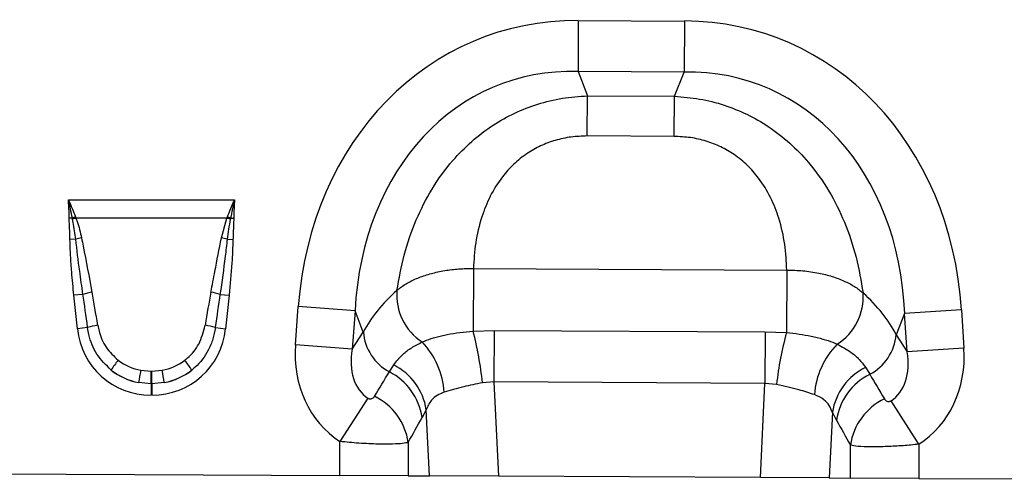
# Model space of a CAD drawing. Units: millimetres. Extents: x 3489 to 5323, y 3449 to 4500.
# Drawn here: x 4453 to 4620, y 4261 to 4340 of the extents above; entities that cross this region are included whole.
import ezdxf

# ---------------------------------------------------------------- set-up
doc = ezdxf.new("R2010")
doc.units = ezdxf.units.MM
doc.layers.add('3010196', color=7, linetype='Continuous')

# ---------------------------------------------------------------- blocks, each defined once
blk = doc.blocks.new('1252157_002_Front_view')
for p, q in [((733.39, -113.34), (733.35, -122)), ((733.39, -113.34), (751.39, -113.43)), ((751.39, -113.43), (751.34, -122.09)), ((751.34, -122.09), (733.35, -122)), ((733.35, -122), (734.95, -126.13)), ((749.69, -126.2), (751.34, -122.09)), ((734.92, -132.93), (734.95, -126.13)), ((734.95, -126.13), (749.69, -126.2)), ((749.66, -133), (749.69, -126.2)), ((749.66, -133), (734.92, -132.93)), ((646.9, -143.78), (675.1, -143.78)), ((647.58, -146.85), (647.05, -146.86)), ((647.62, -147.07), (647.58, -146.85)), ((648.12, -146.65), (648.2, -146.85)), ((673.8, -146.85), (648.2, -146.85)), ((672.86, -150.22), (673.8, -146.85)), ((673.8, -146.85), (673.87, -146.65)), ((674.41, -146.85), (674.37, -147.07)), ((674.41, -146.85), (674.95, -146.86)), ((648.15, -150.45), (647.17, -150.47)), ((673.84, -150.45), (674.82, -150.47)), ((715.6, -155.4), (715.54, -166.01)), ((715.6, -155.4), (768.76, -155.67)), ((768.76, -155.67), (768.7, -166.28)), ((649.38, -159.79), (647.84, -159.95)), ((648.43, -165.61), (647.84, -159.95)), ((672.62, -159.79), (674.16, -159.95)), ((674.16, -159.95), (673.56, -165.61)), ((685.42, -168.34), (685.9, -161.87)), ((695.53, -162.59), (685.9, -161.87)), ((695.53, -162.59), (695.05, -169.06)), ((696.93, -166.18), (695.53, -162.59)), ((788.74, -163.06), (787.31, -166.64)), ((798.38, -162.44), (788.74, -163.06)), ((789.16, -169.54), (788.74, -163.06)), ((798.38, -162.44), (798.8, -168.91)), ((650.17, -165.43), (648.43, -165.61)), ((671.83, -165.43), (673.56, -165.61)), ((695.05, -169.06), (696.93, -166.18)), ((715.54, -166.01), (719.12, -165.91)), ((719.12, -165.91), (719.08, -174.65)), ((719.12, -165.91), (765.08, -166.14)), ((765.08, -166.14), (765.03, -174.89)), ((765.08, -166.14), (768.7, -166.28)), ((787.31, -166.64), (789.16, -169.54)), ((695.05, -169.06), (685.42, -168.34)), ((798.8, -168.91), (789.16, -169.54)), ((701.35, -172.94), (702.08, -171.77)), ((659.18, -172.66), (660.92, -172.82)), ((660.92, -172.82), (661.07, -172.82)), ((660.92, -174.94), (660.92, -172.82)), ((661.07, -172.82), (662.81, -172.66)), ((661.07, -174.94), (661.07, -172.82)), ((782.08, -172.16), (782.82, -173.35)), ((660.92, -174.94), (658.82, -174.74)), ((660.92, -174.94), (660.92, -176.85)), ((661.07, -174.94), (660.92, -174.94)), ((663.17, -174.74), (661.07, -174.94)), ((661.07, -174.94), (661.07, -176.85)), ((719.08, -174.65), (717.13, -174.79)), ((719.08, -174.65), (719.84, -190.65)), ((765.03, -174.89), (719.08, -174.65)), ((764.28, -190.87), (765.03, -174.89)), ((767.01, -175.07), (765.03, -174.89)), ((661.07, -176.85), (660.92, -176.85)), ((697.71, -177.41), (692.96, -184.74)), ((791.13, -185.22), (786.43, -177.84)), ((707.6, -179.36), (706.9, -180.67)), ((708.13, -190.59), (707.6, -179.36)), ((776.48, -179.79), (775.95, -190.93)), ((777.19, -181.12), (776.48, -179.79)), ((692.96, -190.51), (692.96, -184.74)), ((704.55, -184.9), (704.55, -190.57)), ((779.54, -190.95), (779.54, -185.36)), ((791.13, -185.22), (791.13, -191.01)), ((629.13, -190.19), (692.96, -190.51)), ((704.55, -190.57), (692.96, -190.51)), ((704.55, -190.57), (708.13, -190.59)), ((719.84, -190.65), (708.13, -190.59)), ((764.28, -190.87), (719.84, -190.65)), ((775.95, -190.93), (764.28, -190.87)), ((775.95, -190.93), (779.54, -190.95)), ((791.13, -191.01), (779.54, -190.95)), ((791.13, -191.01), (854.96, -191.33))]:
    blk.add_line(p, q)
for centre, radius, start, end in [((655.39, -167.05), 21.66, 109.6156, 111.1307), ((655.13, -165.88), 20.26, 110.0144, 111.7482), ((666.87, -165.88), 20.26, 68.2518, 69.9856), ((666.6, -167.05), 21.66, 68.8693, 70.3844), ((652.64, -167.79), 17.91, 101.2973, 104.5169), ((669.35, -167.79), 17.91, 75.4831, 78.7027), ((653.39, -173.23), 14.03, 100.1695, 106.6235), ((668.61, -173.23), 14.03, 73.3765, 79.8305), ((712.01, -159.95), 9.41, 174.9439, 237.1766), ((772.3, -160.26), 9.41, 302.166, 4.4741), ((653.58, -176.67), 11.75, 98.2409, 106.9087), ((668.41, -176.67), 11.75, 73.0913, 81.7591), ((705.3, -165.53), 8.39, 184.4136, 241.9359), ((659.79, -180.59), 57.63, 5.7762, 14.6628), ((823.66, -181.42), 57, 164.5904, 173.5957), ((778.95, -165.91), 8.39, 297.4758, 355.0061), ((697.04, -177.3), 13.65, 3.7861, 43.7102), ((787.07, -177.78), 13.66, 135.6098, 175.8711), ((667.87, -181.09), 16.11, 141.0341, 148.3136), ((654.12, -181.09), 16.11, 31.6864, 38.9659), ((697.37, -181), 10.37, 9.1323, 62.936), ((709.12, -182.4), 50.88, 168.9701, 171.3489), ((612.87, -182.4), 50.88, 8.6511, 11.0299), ((696.6, -182.21), 10.41, 8.5074, 62.8783), ((786.73, -181.45), 10.38, 116.5792, 170.838), ((787.5, -182.67), 10.42, 116.6625, 171.4696), ((694.23, -186.45), 10.44, 8.5315, 63.85), ((789.87, -186.91), 10.45, 115.8218, 171.4465)]:
    blk.add_arc(centre, radius, start, end)
for centre, major_axis, ratio, start_param, end_param in [((739.02, -173.41), (22.21, -57.03), 0.849591, 2.817574, 4.199488), ((745.15, -173.44), (-22.79, -56.81), 0.849591, 2.083697, 3.465611), ((739.02, -173.41), (-19.13, 49.12), 0.796813, 5.959167, 7.341081), ((745.15, -173.44), (19.63, 48.92), 0.796813, 5.22529, 6.607204), ((650.4, -184.35), (-4.11, 38.93), 0.051089, 5.214594, 5.389824), ((650.4, -184.15), (-4.13, 38.93), 0.102178, 5.214509, 5.389739), ((671.59, -184.15), (4.13, 38.93), 0.102178, 0.893446, 1.068676), ((671.59, -184.35), (4.11, 38.93), 0.051089, 0.893361, 1.068591), ((737.78, -170.22), (42.7, 4.85), 0.561308, 2.47099, 2.775888), ((746.43, -170.26), (42.64, -5.28), 0.561308, 0.365704, 0.670603), ((661.73, -163.4), (9.25, 10.27), 0.940719, 2.438827, 3.844358), ((660.26, -163.4), (-9.25, 10.27), 0.940719, 2.438827, 3.844358), ((704.17, -167.47), (-11.26, -17.24), 0.874317, 5.274834, 6.286519), ((704.17, -167.47), (6.48, 9.92), 0.675428, 2.133241, 3.144926), ((780.06, -167.86), (-6.38, 9.98), 0.675428, 3.140815, 4.149944), ((780.06, -167.86), (11.08, -17.35), 0.874317, 6.282407, 7.291537), ((661.23, -163.75), (8.02, 4.8), 0.959432, 3.502876, 3.968793), ((660.77, -163.75), (8.02, -4.8), 0.959432, 5.455985, 5.921902), ((661.73, -163.4), (7.99, 8.87), 0.921444, 3.192041, 3.657958), ((661.23, -163.96), (10.27, 4.58), 0.974203, 3.620006, 4.085923), ((660.26, -163.4), (-7.99, 8.87), 0.921444, 2.625227, 3.091144), ((660.77, -163.96), (10.27, -4.58), 0.974203, 5.338855, 5.804772), ((621.72, -293.7), (151.04, 243.25), 0.015966, 5.22225, 5.241765), ((872.3, -312.25), (-172.46, 282.23), 0.013696, 1.047878, 1.064731), ((631.38, -293.7), (141.26, 243.78), 0.035118, 5.195237, 5.214751), ((862.64, -312.25), (-162.7, 282.68), 0.03021, 1.071121, 1.087974)]:
    blk.add_ellipse(centre, major_axis=major_axis, ratio=ratio, start_param=start_param, end_param=end_param)
for points, knots in [([(702.63, -159.13), (702.99, -157.12), (703.71, -153.12), (705.71, -147.29), (708.46, -141.86), (711.68, -137.39), (715.25, -133.79), (718.79, -131.08), (722.58, -128.97), (726.52, -127.44), (730.67, -126.42), (733.53, -126.22), (734.95, -126.13)], [0, 0, 0, 0, 0.129776, 0.259442, 0.378029, 0.496496, 0.585704, 0.674876, 0.755464, 0.836044, 0.918017, 1, 1, 1, 1]), ([(749.69, -126.2), (751.12, -126.31), (753.98, -126.54), (758.12, -127.6), (762.04, -129.17), (765.81, -131.32), (769.32, -134.06), (772.85, -137.7), (776.03, -142.21), (778.72, -147.66), (780.66, -153.51), (781.34, -157.52), (781.68, -159.53)], [0, 0, 0, 0, 0.081983, 0.163956, 0.244536, 0.325124, 0.414296, 0.503504, 0.621971, 0.740558, 0.870224, 1, 1, 1, 1]), ([(734.92, -132.93), (734, -132.96), (732.16, -133.03), (729.48, -133.61), (726.97, -134.56), (724.58, -135.91), (722.39, -137.68), (720.22, -140.09), (718.36, -143.11), (716.84, -146.91), (715.87, -151.07), (715.69, -153.95), (715.6, -155.4)], [0, 0, 0, 0, 0.075674, 0.151311, 0.225039, 0.298775, 0.382387, 0.466077, 0.584455, 0.703084, 0.851433, 1, 1, 1, 1]), ([(768.76, -155.67), (768.68, -154.22), (768.52, -151.33), (767.6, -147.17), (766.12, -143.35), (764.29, -140.32), (762.14, -137.88), (759.97, -136.09), (757.59, -134.72), (755.09, -133.74), (752.42, -133.13), (750.58, -133.05), (749.66, -133)], [0, 0, 0, 0, 0.148567, 0.296916, 0.415545, 0.533923, 0.617613, 0.701225, 0.774961, 0.848689, 0.924326, 1, 1, 1, 1]), ([(647.58, -146.85), (647.48, -146.33), (647.28, -145.32), (647.03, -144.3), (646.9, -143.79), (646.9, -143.78)], [0, 0, 0, 0, 0.5039416, 0.9885949, 1, 1, 1, 1]), ([(646.9, -143.78), (646.9, -143.79), (647.13, -144.28), (647.56, -145.23), (647.94, -146.18), (648.12, -146.65)], [0, 0, 0, 0, 0.011106, 0.514136, 1, 1, 1, 1]), ([(647.05, -146.86), (647.03, -146.03), (647, -145.02), (646.92, -143.99), (646.9, -143.79), (646.9, -143.78)], [0, 0, 0, 0, 0.807102, 0.988465, 1, 1, 1, 1]), ([(673.87, -146.65), (674.06, -146.18), (674.4, -145.33), (674.81, -144.39), (675.04, -143.9), (675.09, -143.79), (675.1, -143.78)], [0, 0, 0, 0, 0.485847, 0.885229, 0.98887, 1, 1, 1, 1]), ([(675.1, -143.78), (675.09, -143.79), (674.83, -144.81), (674.62, -145.84), (674.41, -146.85)], [0, 0, 0, 0, 0.011428, 1, 1, 1, 1]), ([(675.1, -143.78), (675.1, -143.79), (675.08, -143.99), (675, -145.02), (674.97, -146.03), (674.95, -146.86)], [0, 0, 0, 0, 0.011535, 0.192898, 1, 1, 1, 1]), ([(647.17, -150.47), (647.16, -150.09), (647.14, -149.25), (647.09, -148.1), (647.05, -147.27), (647.05, -146.91), (647.05, -146.86)], [0, 0, 0, 0, 0.312871, 0.702592, 0.958152, 1, 1, 1, 1]), ([(648.2, -146.85), (648.27, -147.04), (648.66, -148.14), (648.92, -149.28), (649.14, -150.22)], [0, 0, 0, 0, 0.174843, 1, 1, 1, 1]), ([(674.95, -146.86), (674.95, -146.91), (674.94, -147.27), (674.91, -148.1), (674.86, -149.25), (674.83, -150.09), (674.82, -150.47)], [0, 0, 0, 0, 0.041848, 0.297408, 0.687129, 1, 1, 1, 1]), ([(648.15, -150.45), (648.02, -149.49), (647.87, -148.36), (647.66, -147.24), (647.62, -147.07)], [0, 0, 0, 0, 0.847081, 1, 1, 1, 1]), ([(674.37, -147.07), (674.27, -147.62), (674.06, -148.74), (673.91, -149.88), (673.84, -150.45)], [0, 0, 0, 0, 0.493577, 1, 1, 1, 1]), ([(649.14, -150.22), (649.23, -150.68), (649.84, -153.75), (650.42, -156.81), (650.91, -159.42)], [0, 0, 0, 0, 0.1501565, 1, 1, 1, 1]), ([(671.08, -159.42), (671.31, -158.24), (671.89, -155.18), (672.49, -152.11), (672.86, -150.22)], [0, 0, 0, 0, 0.383435, 1, 1, 1, 1]), ([(647.84, -159.95), (647.71, -158.62), (647.49, -156.38), (647.27, -153.22), (647.2, -151.39), (647.17, -150.47)], [0, 0, 0, 0, 0.42092, 0.710356, 1, 1, 1, 1]), ([(649.38, -159.79), (649.19, -158.47), (648.74, -155.36), (648.37, -152.24), (648.15, -150.45)], [0, 0, 0, 0, 0.424245, 1, 1, 1, 1]), ([(673.84, -150.45), (673.73, -151.41), (673.37, -154.53), (672.93, -157.64), (672.62, -159.79)], [0, 0, 0, 0, 0.307786, 1, 1, 1, 1]), ([(674.82, -150.47), (674.77, -151.8), (674.65, -154.97), (674.34, -158.12), (674.16, -159.95)], [0, 0, 0, 0, 0.421045, 1, 1, 1, 1]), ([(702.63, -159.13), (702.78, -159.01), (703.34, -158.53), (704.54, -157.75), (706.36, -156.9), (708.44, -156.22), (710.71, -155.73), (713.12, -155.43), (714.77, -155.41), (715.6, -155.4)], [0, 0, 0, 0, 0.052905, 0.210885, 0.368862, 0.526401, 0.683939, 0.841969, 1, 1, 1, 1]), ([(768.76, -155.67), (769.67, -155.69), (771.52, -155.73), (774.12, -156.13), (776.48, -156.73), (778.52, -157.5), (780.31, -158.43), (781.22, -159.16), (781.68, -159.53)], [0, 0, 0, 0, 0.174471, 0.355152, 0.514515, 0.678547, 0.836999, 1, 1, 1, 1]), ([(651.9, -165.04), (651.97, -165.38), (652.22, -166.69), (653.16, -168.89), (654.62, -170.27), (655.35, -170.96)], [0, 0, 0, 0, 0.146384, 0.574446, 1, 1, 1, 1]), ([(666.64, -170.96), (666.8, -170.83), (667.75, -170.07), (669.27, -168.2), (669.81, -166.13), (670.1, -165.04)], [0, 0, 0, 0, 0.0878, 0.519472, 1, 1, 1, 1]), ([(654.17, -172.63), (653.3, -171.78), (651.56, -170.09), (650.49, -167.4), (650.23, -165.82), (650.17, -165.43)], [0, 0, 0, 0, 0.430547, 0.856442, 1, 1, 1, 1]), ([(671.83, -165.43), (671.71, -166.08), (671.47, -167.4), (670.47, -169.77), (669.15, -171.53), (668.02, -172.47), (667.83, -172.63)], [0, 0, 0, 0, 0.234383, 0.476215, 0.910952, 1, 1, 1, 1]), ([(706.91, -167.86), (706.91, -167.86), (707.38, -167.67), (708.4, -167.29), (709.87, -166.88), (711.5, -166.52), (713.28, -166.22), (714.79, -166.08), (715.54, -166.01)], [0, 0, 0, 0, 0.002787, 0.218809, 0.434774, 0.545994, 0.772982, 1, 1, 1, 1]), ([(768.7, -166.28), (768.71, -166.28), (769.43, -166.34), (770.86, -166.51), (772.6, -166.81), (774.25, -167.18), (775.8, -167.62), (776.8, -168.02), (777.31, -168.22)], [0, 0, 0, 0, 0.001227, 0.217138, 0.433022, 0.551749, 0.775842, 1, 1, 1, 1]), ([(702.08, -171.77), (702.57, -171.14), (703.39, -170.08), (705.09, -168.8), (706.3, -168.18), (706.91, -167.86)], [0, 0, 0, 0, 0.424223, 0.710339, 1, 1, 1, 1]), ([(777.31, -168.22), (778.13, -168.68), (779.57, -169.46), (781.1, -170.81), (781.75, -171.71), (782.08, -172.16)], [0, 0, 0, 0, 0.4041398, 0.7002567, 1, 1, 1, 1]), ([(717.13, -174.79), (716.05, -175.01), (714.32, -175.35), (712.18, -175.92), (711.17, -176.23), (710.66, -176.39)], [0, 0, 0, 0, 0.450531, 0.721298, 1, 1, 1, 1]), ([(773.44, -176.8), (772.59, -176.52), (771.24, -176.07), (768.98, -175.49), (767.67, -175.21), (767.01, -175.07)], [0, 0, 0, 0, 0.452028, 0.722147, 1, 1, 1, 1]), ([(710.66, -176.39), (710.25, -176.56), (709.4, -176.89), (708.28, -177.83), (707.86, -178.79), (707.6, -179.36)], [0, 0, 0, 0, 0.2781117, 0.5674615, 1, 1, 1, 1]), ([(776.48, -179.79), (776.32, -179.4), (775.99, -178.59), (775.04, -177.51), (774.02, -177.05), (773.44, -176.8)], [0, 0, 0, 0, 0.29654, 0.603025, 1, 1, 1, 1]), ([(697.71, -177.41), (697.76, -177.43), (697.84, -177.48), (697.98, -177.52), (698.12, -177.53), (698.31, -177.51), (698.51, -177.42), (698.7, -177.27), (698.79, -177.15), (698.83, -177.08)], [0, 0, 0, 0, 0.075064, 0.139497, 0.232768, 0.325398, 0.538936, 0.771769, 1, 1, 1, 1]), ([(785.32, -177.51), (785.38, -177.59), (785.48, -177.74), (785.71, -177.9), (785.94, -177.97), (786.12, -177.96), (786.24, -177.93), (786.34, -177.9), (786.41, -177.86), (786.43, -177.84)], [0, 0, 0, 0, 0.288001, 0.554424, 0.749184, 0.840367, 0.888191, 0.961286, 1, 1, 1, 1]), ([(704.55, -184.9), (704.27, -184.97), (703.67, -185.1), (701.94, -185.2), (699.44, -185.21), (696.33, -185.07), (694.05, -184.85), (692.96, -184.74)], [0, 0, 0, 0, 0.168482, 0.357715, 0.563156, 0.79182, 1, 1, 1, 1]), ([(791.13, -185.22), (790.25, -185.3), (788.41, -185.48), (785.63, -185.63), (782.94, -185.68), (780.7, -185.6), (779.92, -185.44), (779.54, -185.36)], [0, 0, 0, 0, 0.168987, 0.35334, 0.558663, 0.785665, 1, 1, 1, 1])]:
    blk.add_open_spline(points, degree=3, knots=knots)

msp = doc.modelspace()

# ---------------------------------------------------------------- block references
at = {"layer": '3010196'}
msp.add_blockref('1252157_002_Front_view', (3814.76, 4452.8), dxfattribs=at)

doc.saveas('drawing.dxf')
